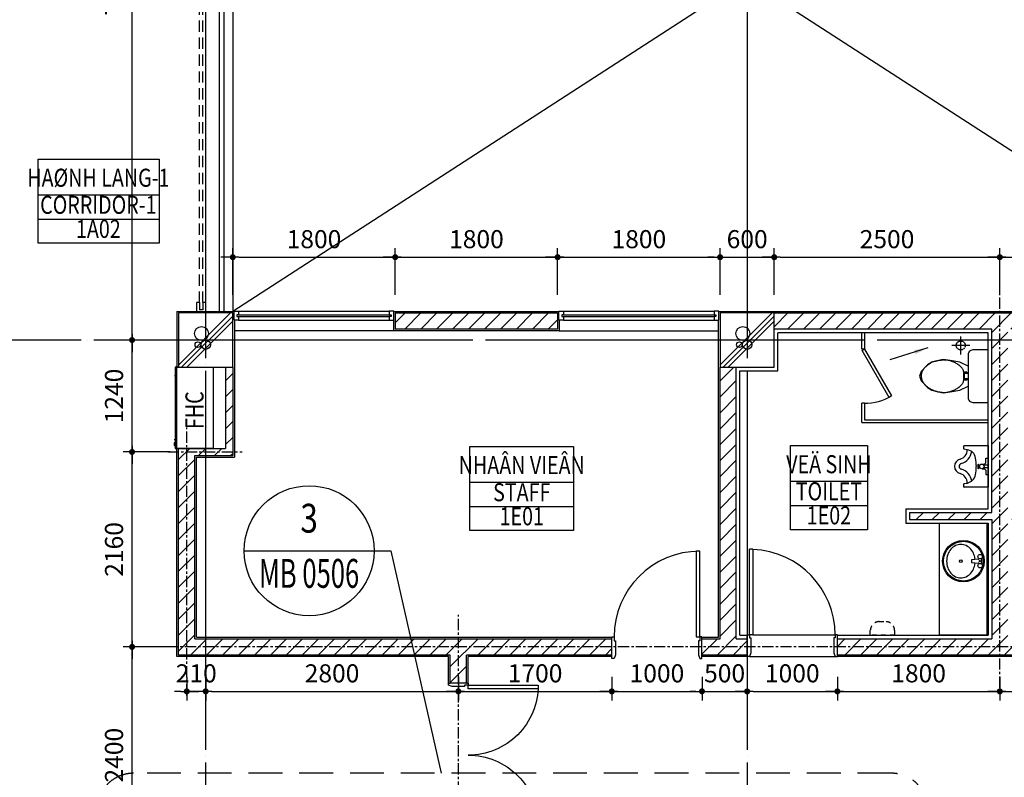
# Model space of a CAD drawing. Units: millimetres. Extents: x 4278 to 85139, y 1645 to 532997.
# Drawn here: x 37200 to 48111, y 142600 to 150995 of the extents above; entities that cross this region are included whole.
import ezdxf
from ezdxf.enums import TextEntityAlignment as Align

# ---------------------------------------------------------------- set-up
doc = ezdxf.new("R2010")
doc.units = ezdxf.units.MM
doc.header["$LTSCALE"] = 100
doc.header["$MEASUREMENT"] = 0
for name, pattern in [('CEN', [62, 60, -1, 0, -1]), ('CENTER', [2, 1.25, -0.25, 0.25, -0.25]), ('HIDDEN', [0.375, 0.25, -0.125]), ('HIDDEN2', [1, 0.5, -0.5])]:
    doc.linetypes.add(name, pattern=pattern)
doc.layers.get('0').update_dxf_attribs({"linetype": 'CONTINUOUS'})
for name, color, linetype in [('01-CEN', 1, 'CEN'), ('01-CEN_In', 8, 'CENTER'), ('02-COL', 2, 'CONTINUOUS'), ('03-WAL', 3, 'CONTINUOUS'), ('07-FIN', 8, 'CONTINUOUS'), ('08-DOR', 4, 'CONTINUOUS'), ('09-WIN', 4, 'CONTINUOUS'), ('11-ele6', 9, 'CONTINUOUS'), ('13-FUR', 4, 'CONTINUOUS'), ('16-HID', 7, 'HIDDEN'), ('17-HAT', 8, 'CONTINUOUS'), ('20-SYM2', 8, 'HIDDEN2'), ('AA-DWXM', 4, 'CONTINUOUS'), ('Firehydrant', 5, 'CONTINUOUS'), ('LAVA4', 4, 'CONTINUOUS'), ('room', 7, 'CONTINUOUS'), ('RXDIM', 7, 'CONTINUOUS'), ('SOL', 250, 'CONTINUOUS'), ('sym', 7, 'CONTINUOUS'), ('TARGET1', 3, 'CONTINUOUS'), ('TEXT', 7, 'CONTINUOUS'), ('TEXTROOM', 5, 'CONTINUOUS')]:
    doc.layers.add(name, color=color, linetype=linetype)
doc.styles.add('DIMTRUC', font='romans.shx', dxfattribs={"width": 0.9})
doc.styles.add('GHS', font='HY울릉도L', dxfattribs={"width": 0.8})
doc.styles.add('SOLID', font='VHELVCN0.TTF')
doc.styles.add('Title', font='VHELVCN0.TTF', dxfattribs={"height": 800})
doc.dimstyles.new('하이픈_dim2-100-', dxfattribs={"dimscale": 100, "dimtxt": 2, "dimasz": 0.666667, "dimexe": 1, "dimexo": 2, "dimgap": 1, "dimtad": 1, "dimdec": 0, "dimdsep": 46, "dimtxsty": 'DIMTRUC', "dimblk": 'DOOT', "dimcen": 3, "dimdle": 3, "dimclrd": 7, "dimclre": 7, "dimclrt": 6, "dimadec": 0, "dimazin": 0, "dimtfac": 1, "dimtdec": 0, "dimtix": 1, "dimtmove": 2, "dimatfit": 3, "dimfxl": 1, "dimtolj": 1, "dimtzin": 0, "dimarcsym": 0})

# ---------------------------------------------------------------- blocks, each defined once
blk = doc.blocks.new('d1600a2')
at = {"layer": '08-DOR', "color": 4, "linetype": 'Continuous'}
for points in [[(-1535, 220), (-1535, 995), (-1575, 995), (-1575, 220)], [(-25, 220), (-25, 995), (-65, 995), (-65, 220)]]:
    blk.add_lwpolyline(points, close=True, dxfattribs=at)
for points in [[(-1600, 200), (-1600, 220), (-1575, 220), (-1575, 177), (-1560, 177), (-1560, 43), (-1575, 0), (-1600, 0), (-1600, 20)], [(0, 200), (0, 220), (-25, 220), (-25, 177), (-40, 177), (-40, 43), (-25, 0), (0, 0), (0, 20)]]:
    blk.add_lwpolyline(points, dxfattribs=at)
at = {"layer": '08-DOR', "color": 9, "linetype": 'Continuous'}
for centre, start, end in [((-1575, 220), 0, 90.0004), ((-25, 220), 89.9996, 180)]:
    blk.add_arc(centre, 775, start, end, dxfattribs=at)
blk = doc.blocks.new('d1000a')
at = {"layer": '08-DOR', "color": 4, "linetype": 'Continuous'}
for p, q in [((-1000, 220), (-975, 220)), ((-1000, -20), (-1000, 220)), ((-975, 220), (-975, 177)), ((0, 220), (-25, 220)), ((-25, 220), (-25, 177)), ((0, -20), (0, 220)), ((-975, 177), (-960, 177)), ((-960, 177), (-960, 23)), ((-25, 177), (-40, 177)), ((-40, 177), (-40, 23)), ((-960, 23), (-975, -20)), ((-40, 23), (-25, -20)), ((-975, -20), (-1000, -20)), ((-25, -20), (0, -20))]:
    blk.add_line(p, q, dxfattribs=at)
blk.add_lwpolyline([(-25, 220), (-25, 1170), (-65, 1170), (-65, 220)], close=True, dxfattribs=at)
at = {"layer": '08-DOR', "color": 9, "linetype": 'Continuous'}
blk.add_arc((-25, 220), 950, 90, 180, dxfattribs=at)
blk = doc.blocks.new('xpl-1$0$CC-302P')
for p, q in [((220, 110), (220, -110)), ((220, 30), (263, 30)), ((235, 43), (235, 33)), ((235, 43), (270, 43)), ((235, 33), (270, 33)), ((240, 46), (240, 27)), ((263, 30), (263, -30)), ((220, -30), (263, -30)), ((235, -33), (235, -43)), ((235, -33), (270, -33)), ((235, -43), (270, -43)), ((240, -27), (240, -46))]:
    blk.add_line(p, q)
blk.add_lwpolyline([(0, -290), (0, 290), (170, 290, -0.414214), (220, 240), (220, 110), (314, 155), (420, 175), (496, 185), (569, 170), (622, 155), (670, 125), (741, 51), (758, 0), (742, -52), (670, -125), (622, -155), (569, -170), (496, -185), (420, -175), (314, -155), (220, -110), (220, -240, -0.414214), (170, -290)], format="xyb", close=True)
blk.add_lwpolyline([(282, 83), (287, 89), (293, 96), (300, 103), (308, 110), (316, 117), (325, 123), (334, 130), (343, 136), (353, 141), (362, 147), (372, 152), (381, 156), (391, 160), (401, 164), (410, 167), (420, 170), (429, 172), (439, 174), (448, 176), (456, 177), (464, 178), (471, 179), (478, 179), (483, 179), (487, 180), (490, 180), (492, 180), (495, 179), (497, 179), (499, 179), (502, 178), (506, 177), (512, 177), (518, 176), (525, 175), (532, 174), (540, 173), (549, 172), (557, 170), (565, 169), (573, 167), (580, 166), (587, 164), (594, 163), (599, 161), (605, 160), (609, 158), (613, 157), (616, 157), (618, 156), (620, 155), (622, 154), (623, 154), (625, 153), (627, 151), (630, 150), (633, 148), (637, 145), (642, 142), (647, 139), (652, 135), (658, 131), (665, 126), (671, 121), (678, 116), (684, 110), (691, 104), (697, 98), (704, 91), (710, 84), (715, 77), (720, 69), (725, 61), (729, 53), (733, 44), (736, 36), (738, 27), (740, 18), (741, 8), (741, -1), (740, -11), (739, -20), (737, -30), (734, -39), (730, -49), (726, -57), (722, -66), (717, -74), (712, -81), (706, -88), (701, -94), (695, -100), (689, -106), (683, -111), (676, -116), (670, -121), (664, -125), (658, -129), (651, -133), (645, -137), (639, -141), (633, -144), (626, -147), (620, -150), (613, -153), (607, -156), (600, -159), (593, -161), (586, -163), (578, -165), (571, -168), (563, -170), (555, -172), (547, -174), (539, -175), (530, -177), (522, -178), (513, -179), (504, -180), (495, -181), (486, -181), (477, -180), (467, -180), (458, -179), (449, -177), (439, -175), (429, -173), (420, -170), (410, -167), (401, -164), (391, -160), (381, -156), (372, -152), (362, -147), (353, -141), (343, -136), (334, -130), (325, -123), (316, -117), (308, -110), (300, -103), (293, -96), (287, -89), (282, -83), (278, -76), (275, -70), (273, -64), (272, -58), (271, -52), (270, -45), (270, -39), (270, -31), (270, -24), (270, -16), (270, -8), (270, 0), (270, 8), (270, 17), (270, 24), (270, 32), (270, 39), (270, 46), (271, 52), (272, 58), (273, 64), (275, 70), (278, 76)], close=True)
blk = doc.blocks.new('2URIN01')
at = {"color": 0}
for p, q in [((-230, -265), (-230, 0)), ((-230, 0), (230, 0)), ((-90, -25), (-90, 0)), ((-15, 0), (-15, -50)), ((15, 0), (15, -50)), ((90, -25), (90, 0)), ((230, 0), (230, -265)), ((-40, -25), (-90, -25)), ((-25, -40), (-40, -25)), ((-25, -65), (-25, -40)), ((-25, -110), (-25, -105)), ((-25, -105), (25, -105)), ((-10, -95), (-10, -105)), ((10, -95), (10, -105)), ((25, -40), (40, -25)), ((25, -65), (25, -40)), ((25, -105), (25, -110)), ((40, -25), (90, -25)), ((25, -110), (-25, -110)), ((-195, -270), (-225, -270)), ((-185, -230), (-190, -265)), ((190, -265), (185, -230)), ((225, -270), (195, -270))]:
    blk.add_line(p, q, dxfattribs=at)
blk.add_circle((0, -70), 25, dxfattribs=at)
for centre, radius, start, end in [((-78, -245), 108, 98.077, 171.8699), ((-185, -339), 159, 15.3921, 82.7797), ((40, -1080), 951, 92.4153, 98.077), ((15, -482), 352, 77.0924, 92.4153), ((185, -339), 159, 98.3981, 164.6079), ((66, -257), 122, 12.9607, 77.0924), ((-225, -265), 5, 180, 270), ((-195, -265), 5, 270, 0), ((-185, -339), 109, 15.3921, 90), ((0, -288), 83, 195.3921, 344.6079), ((0, -288), 33, 195.3921, 344.6079), ((185, -339), 109, 90, 164.6079), ((196, -264), 5.89, 188.1301, 261.8699), ((225, -265), 5, 270, 0)]:
    blk.add_arc(centre, radius, start, end, dxfattribs=at)
blk = doc.blocks.new('Fire Hydrant')
at = {"layer": 'Firehydrant', "color": 4}
for p, q in [((15072683, -2822492), (15072688, -2822492)), ((15072683, -2823352), (15072688, -2823352))]:
    blk.add_line(p, q, dxfattribs=at)
for points in [[(15072683, -2822492), (15072683, -2822472), (15072668, -2822472), (15072668, -2822562)], [(15072684, -2823352), (15072684, -2822492)], [(15072687, -2823352), (15072687, -2822492)], [(15072688, -2822492), (15072688, -2822472), (15073088, -2822472), (15073088, -2823372), (15072688, -2823372), (15072688, -2823352)], [(15072667, -2822572), (15072667, -2823272)], [(15072670, -2822572), (15072670, -2823272)], [(15072668, -2823282), (15072668, -2823372), (15072683, -2823372), (15072683, -2823352)], [(15072668, -2823312), (15072658, -2823312), (15072658, -2823342), (15072668, -2823342)]]:
    blk.add_lwpolyline(points, dxfattribs=at)
for points in [[(15072666, -2822572), (15072671, -2822572), (15072671, -2822562), (15072666, -2822562)], [(15072666, -2823272), (15072671, -2823272), (15072671, -2823282), (15072666, -2823282)]]:
    blk.add_lwpolyline(points, close=True, dxfattribs=at)
for radius in [5, 4]:
    blk.add_circle((15072686, -2822468), radius, dxfattribs=at)
blk = doc.blocks.new('D1000s')
at = {"layer": '08-DOR', "color": 4, "linetype": 'Continuous'}
for p, q in [((25, 240), (25, 1190)), ((65, 1190), (25, 1190)), ((65, 1190), (65, 240)), ((0, 0), (0, 240)), ((0, 240), (25, 240)), ((65, 240), (25, 240)), ((25, 240), (25, 207)), ((1000, 240), (975, 240)), ((975, 240), (975, 207)), ((1000, 0), (1000, 240)), ((25, 207), (40, 207)), ((40, 207), (40, 43)), ((975, 207), (960, 207)), ((960, 207), (960, 43)), ((25, 0), (0, 0)), ((40, 43), (25, 0)), ((960, 43), (975, 0)), ((975, 0), (1000, 0))]:
    blk.add_line(p, q, dxfattribs=at)
at = {"layer": '08-DOR', "color": 5}
for p, q in [((65, 240), (975, 240)), ((25, 0), (975, 0))]:
    blk.add_line(p, q, dxfattribs=at)
at = {"layer": '08-DOR', "color": 9, "ltscale": 10}
blk.add_arc((25, 240), 950, 0, 87.5868, dxfattribs=at)
blk = doc.blocks.new('DOOT')
at = {"color": 0, "linetype": 'ByBlock'}
blk.add_line((-1, 0), (2, 0), dxfattribs=at)
at = {"color": 0, "linetype": 'ByBlock', "const_width": 0.5}
blk.add_lwpolyline([(-0.25, 0, 1), (0.25, 0, 1)], format="xyb", close=True, dxfattribs=at)
blk = doc.blocks.new('*D2351')
at = {"layer": 'RXDIM', "color": 7, "lineweight": -2}
for p, q in [((42061, 143713), (42061, 143452)), ((43761, 143713), (43761, 143452)), ((42127, 143552), (43694, 143552))]:
    blk.add_line(p, q, dxfattribs=at)
at = {"layer": 'RXDIM', "color": 7, "lineweight": -2, "xscale": 66.666666666666, "yscale": 66.666666666666, "zscale": 66.666666666666, "rotation": 180}
blk.add_blockref('DOOT', (42061, 143552), dxfattribs=at)
at = {"layer": 'RXDIM', "color": 7, "lineweight": -2, "xscale": 66.666666666666, "yscale": 66.666666666666, "zscale": 66.666666666666}
blk.add_blockref('DOOT', (43761, 143552), dxfattribs=at)
at = {"layer": 'RXDIM', "color": 6, "insert": (42911, 143752), "char_height": 200, "attachment_point": 5, "style": 'DIMTRUC'}
blk.add_mtext('\\A1;1700', dxfattribs=at)
blk = doc.blocks.new('*D2352')
at = {"layer": 'RXDIM', "color": 7, "lineweight": -2}
for p, q in [((43761, 143713), (43761, 143452)), ((44761, 143713), (44761, 143452)), ((43827, 143552), (44694, 143552))]:
    blk.add_line(p, q, dxfattribs=at)
at = {"layer": 'RXDIM', "color": 7, "lineweight": -2, "xscale": 66.666666666666, "yscale": 66.666666666666, "zscale": 66.666666666666, "rotation": 180}
blk.add_blockref('DOOT', (43761, 143552), dxfattribs=at)
at = {"layer": 'RXDIM', "color": 7, "lineweight": -2, "xscale": 66.666666666666, "yscale": 66.666666666666, "zscale": 66.666666666666}
blk.add_blockref('DOOT', (44761, 143552), dxfattribs=at)
at = {"layer": 'RXDIM', "color": 6, "insert": (44261, 143752), "char_height": 200, "attachment_point": 5, "style": 'DIMTRUC'}
blk.add_mtext('\\A1;1000', dxfattribs=at)
blk = doc.blocks.new('*D2353')
at = {"layer": 'RXDIM', "color": 7, "lineweight": -2}
for p, q in [((44761, 143713), (44761, 143452)), ((45261, 143713), (45261, 143452)), ((44694, 143552), (44627, 143552)), ((44761, 143552), (45261, 143552)), ((45327, 143552), (45394, 143552))]:
    blk.add_line(p, q, dxfattribs=at)
at = {"layer": 'RXDIM', "color": 7, "lineweight": -2, "xscale": 66.666666666666, "yscale": 66.666666666666, "zscale": 66.666666666666}
blk.add_blockref('DOOT', (44761, 143552), dxfattribs=at)
at = {"layer": 'RXDIM', "color": 7, "lineweight": -2, "xscale": 66.666666666666, "yscale": 66.666666666666, "zscale": 66.666666666666, "rotation": 180}
blk.add_blockref('DOOT', (45261, 143552), dxfattribs=at)
at = {"layer": 'RXDIM', "color": 6, "insert": (45011, 143752), "char_height": 200, "attachment_point": 5, "style": 'DIMTRUC'}
blk.add_mtext('\\A1;500', dxfattribs=at)
blk = doc.blocks.new('*D2354')
at = {"layer": 'RXDIM', "color": 7, "lineweight": -2}
for p, q in [((45261, 143713), (45261, 143452)), ((46261, 143713), (46261, 143452)), ((45327, 143552), (46194, 143552))]:
    blk.add_line(p, q, dxfattribs=at)
at = {"layer": 'RXDIM', "color": 7, "lineweight": -2, "xscale": 66.666666666666, "yscale": 66.666666666666, "zscale": 66.666666666666, "rotation": 180}
blk.add_blockref('DOOT', (45261, 143552), dxfattribs=at)
at = {"layer": 'RXDIM', "color": 7, "lineweight": -2, "xscale": 66.666666666666, "yscale": 66.666666666666, "zscale": 66.666666666666}
blk.add_blockref('DOOT', (46261, 143552), dxfattribs=at)
at = {"layer": 'RXDIM', "color": 6, "insert": (45761, 143752), "char_height": 200, "attachment_point": 5, "style": 'DIMTRUC'}
blk.add_mtext('\\A1;1000', dxfattribs=at)
blk = doc.blocks.new('*D2355')
at = {"layer": 'RXDIM', "color": 7, "lineweight": -2}
for p, q in [((46261, 143713), (46261, 143452)), ((48061, 143713), (48061, 143452)), ((46327, 143552), (47994, 143552))]:
    blk.add_line(p, q, dxfattribs=at)
at = {"layer": 'RXDIM', "color": 7, "lineweight": -2, "xscale": 66.666666666666, "yscale": 66.666666666666, "zscale": 66.666666666666, "rotation": 180}
blk.add_blockref('DOOT', (46261, 143552), dxfattribs=at)
at = {"layer": 'RXDIM', "color": 7, "lineweight": -2, "xscale": 66.666666666666, "yscale": 66.666666666666, "zscale": 66.666666666666}
blk.add_blockref('DOOT', (48061, 143552), dxfattribs=at)
at = {"layer": 'RXDIM', "color": 6, "insert": (47161, 143752), "char_height": 200, "attachment_point": 5, "style": 'DIMTRUC'}
blk.add_mtext('\\A1;1800', dxfattribs=at)
blk = doc.blocks.new('*D2356')
at = {"layer": 'RXDIM', "color": 7, "lineweight": -2}
for p, q in [((48061, 143713), (48061, 143452)), ((49861, 143713), (49861, 143452)), ((48127, 143552), (49794, 143552))]:
    blk.add_line(p, q, dxfattribs=at)
at = {"layer": 'RXDIM', "color": 7, "lineweight": -2, "xscale": 66.666666666666, "yscale": 66.666666666666, "zscale": 66.666666666666, "rotation": 180}
blk.add_blockref('DOOT', (48061, 143552), dxfattribs=at)
at = {"layer": 'RXDIM', "color": 7, "lineweight": -2, "xscale": 66.666666666666, "yscale": 66.666666666666, "zscale": 66.666666666666}
blk.add_blockref('DOOT', (49861, 143552), dxfattribs=at)
at = {"layer": 'RXDIM', "color": 6, "insert": (48961, 143752), "char_height": 200, "attachment_point": 5, "style": 'DIMTRUC'}
blk.add_mtext('\\A1;1800', dxfattribs=at)
blk = doc.blocks.new('*D2557')
at = {"layer": 'RXDIM', "color": 7, "lineweight": -2}
for p, q in [((39261, 143713), (39261, 143452)), ((42061, 143713), (42061, 143452)), ((39327, 143552), (41994, 143552))]:
    blk.add_line(p, q, dxfattribs=at)
at = {"layer": 'RXDIM', "color": 7, "lineweight": -2, "xscale": 66.666666666666, "yscale": 66.666666666666, "zscale": 66.666666666666, "rotation": 180}
blk.add_blockref('DOOT', (39261, 143552), dxfattribs=at)
at = {"layer": 'RXDIM', "color": 7, "lineweight": -2, "xscale": 66.666666666666, "yscale": 66.666666666666, "zscale": 66.666666666666}
blk.add_blockref('DOOT', (42061, 143552), dxfattribs=at)
at = {"layer": 'RXDIM', "color": 6, "insert": (40661, 143752), "char_height": 200, "attachment_point": 5, "style": 'DIMTRUC'}
blk.add_mtext('\\A1;2800', dxfattribs=at)
blk = doc.blocks.new('*D2558')
at = {"layer": 'RXDIM', "color": 7, "lineweight": -2}
for p, q in [((38868, 146205), (38345, 146205)), ((38445, 144111), (38445, 146138)), ((38778, 144045), (38345, 144045))]:
    blk.add_line(p, q, dxfattribs=at)
at = {"layer": 'RXDIM', "color": 7, "lineweight": -2, "xscale": 66.666666666666, "yscale": 66.666666666666, "zscale": 66.666666666666}
for p, rotation in [((38445, 146205), 90), ((38445, 144045), 270)]:
    blk.add_blockref('DOOT', p, dxfattribs=dict(at, rotation=rotation))
at = {"layer": 'RXDIM', "color": 6, "insert": (38245, 145125), "char_height": 200, "attachment_point": 5, "rotation": 90, "style": 'DIMTRUC'}
blk.add_mtext('\\A1;2160', dxfattribs=at)
blk = doc.blocks.new('*D2559')
at = {"layer": 'RXDIM', "color": 7, "lineweight": -2}
for p, q in [((38872, 147445), (38345, 147445)), ((38445, 146271), (38445, 147378)), ((38868, 146205), (38345, 146205))]:
    blk.add_line(p, q, dxfattribs=at)
at = {"layer": 'RXDIM', "color": 7, "lineweight": -2, "xscale": 66.666666666666, "yscale": 66.666666666666, "zscale": 66.666666666666}
for p, rotation in [((38445, 147445), 90), ((38445, 146205), 270)]:
    blk.add_blockref('DOOT', p, dxfattribs=dict(at, rotation=rotation))
at = {"layer": 'RXDIM', "color": 6, "insert": (38245, 146825), "char_height": 200, "attachment_point": 5, "rotation": 90, "style": 'DIMTRUC'}
blk.add_mtext('\\A1;1240', dxfattribs=at)
blk = doc.blocks.new('*D2560')
at = {"layer": 'RXDIM', "color": 7, "lineweight": -2}
for p, q in [((38743, 155245), (38345, 155245)), ((38445, 147511), (38445, 155178)), ((38872, 147445), (38345, 147445))]:
    blk.add_line(p, q, dxfattribs=at)
at = {"layer": 'RXDIM', "color": 7, "lineweight": -2, "xscale": 66.666666666666, "yscale": 66.666666666666, "zscale": 66.666666666666}
for p, rotation in [((38445, 155245), 90), ((38445, 147445), 270)]:
    blk.add_blockref('DOOT', p, dxfattribs=dict(at, rotation=rotation))
at = {"layer": 'RXDIM', "color": 6, "insert": (38245, 151345), "char_height": 200, "attachment_point": 5, "rotation": 90, "style": 'DIMTRUC'}
blk.add_mtext('\\A1;7800', dxfattribs=at)
blk = doc.blocks.new('*D2561')
at = {"layer": 'RXDIM', "color": 7, "lineweight": -2}
for p, q in [((39561, 147945), (39561, 148463)), ((41361, 147945), (41361, 148463)), ((39627, 148363), (41294, 148363))]:
    blk.add_line(p, q, dxfattribs=at)
at = {"layer": 'RXDIM', "color": 7, "lineweight": -2, "xscale": 66.666666666666, "yscale": 66.666666666666, "zscale": 66.666666666666, "rotation": 180}
blk.add_blockref('DOOT', (39561, 148363), dxfattribs=at)
at = {"layer": 'RXDIM', "color": 7, "lineweight": -2, "xscale": 66.666666666666, "yscale": 66.666666666666, "zscale": 66.666666666666}
blk.add_blockref('DOOT', (41361, 148363), dxfattribs=at)
at = {"layer": 'RXDIM', "color": 6, "insert": (40461, 148563), "char_height": 200, "attachment_point": 5, "style": 'DIMTRUC'}
blk.add_mtext('\\A1;1800', dxfattribs=at)
blk = doc.blocks.new('*D2562')
at = {"layer": 'RXDIM', "color": 7, "lineweight": -2}
for p, q in [((41361, 147945), (41361, 148463)), ((43161, 147945), (43161, 148463)), ((41427, 148363), (43094, 148363))]:
    blk.add_line(p, q, dxfattribs=at)
at = {"layer": 'RXDIM', "color": 7, "lineweight": -2, "xscale": 66.666666666666, "yscale": 66.666666666666, "zscale": 66.666666666666, "rotation": 180}
blk.add_blockref('DOOT', (41361, 148363), dxfattribs=at)
at = {"layer": 'RXDIM', "color": 7, "lineweight": -2, "xscale": 66.666666666666, "yscale": 66.666666666666, "zscale": 66.666666666666}
blk.add_blockref('DOOT', (43161, 148363), dxfattribs=at)
at = {"layer": 'RXDIM', "color": 6, "insert": (42261, 148563), "char_height": 200, "attachment_point": 5, "style": 'DIMTRUC'}
blk.add_mtext('\\A1;1800', dxfattribs=at)
blk = doc.blocks.new('*D2563')
at = {"layer": 'RXDIM', "color": 7, "lineweight": -2}
for p, q in [((43161, 147945), (43161, 148463)), ((44961, 147945), (44961, 148463)), ((43227, 148363), (44894, 148363))]:
    blk.add_line(p, q, dxfattribs=at)
at = {"layer": 'RXDIM', "color": 7, "lineweight": -2, "xscale": 66.666666666666, "yscale": 66.666666666666, "zscale": 66.666666666666, "rotation": 180}
blk.add_blockref('DOOT', (43161, 148363), dxfattribs=at)
at = {"layer": 'RXDIM', "color": 7, "lineweight": -2, "xscale": 66.666666666666, "yscale": 66.666666666666, "zscale": 66.666666666666}
blk.add_blockref('DOOT', (44961, 148363), dxfattribs=at)
at = {"layer": 'RXDIM', "color": 6, "insert": (44061, 148563), "char_height": 200, "attachment_point": 5, "style": 'DIMTRUC'}
blk.add_mtext('\\A1;1800', dxfattribs=at)
blk = doc.blocks.new('*D2564')
at = {"layer": 'RXDIM', "color": 7, "lineweight": -2}
for p, q in [((44961, 147945), (44961, 148463)), ((45561, 147945), (45561, 148463)), ((44894, 148363), (44827, 148363)), ((44961, 148363), (45561, 148363)), ((45627, 148363), (45694, 148363))]:
    blk.add_line(p, q, dxfattribs=at)
at = {"layer": 'RXDIM', "color": 7, "lineweight": -2, "xscale": 66.666666666666, "yscale": 66.666666666666, "zscale": 66.666666666666}
blk.add_blockref('DOOT', (44961, 148363), dxfattribs=at)
at = {"layer": 'RXDIM', "color": 7, "lineweight": -2, "xscale": 66.666666666666, "yscale": 66.666666666666, "zscale": 66.666666666666, "rotation": 180}
blk.add_blockref('DOOT', (45561, 148363), dxfattribs=at)
at = {"layer": 'RXDIM', "color": 6, "insert": (45261, 148563), "char_height": 200, "attachment_point": 5, "style": 'DIMTRUC'}
blk.add_mtext('\\A1;600', dxfattribs=at)
blk = doc.blocks.new('*D2565')
at = {"layer": 'RXDIM', "color": 7, "lineweight": -2}
for p, q in [((45561, 147945), (45561, 148463)), ((48061, 147945), (48061, 148463)), ((45627, 148363), (47994, 148363))]:
    blk.add_line(p, q, dxfattribs=at)
at = {"layer": 'RXDIM', "color": 7, "lineweight": -2, "xscale": 66.666666666666, "yscale": 66.666666666666, "zscale": 66.666666666666, "rotation": 180}
blk.add_blockref('DOOT', (45561, 148363), dxfattribs=at)
at = {"layer": 'RXDIM', "color": 7, "lineweight": -2, "xscale": 66.666666666666, "yscale": 66.666666666666, "zscale": 66.666666666666}
blk.add_blockref('DOOT', (48061, 148363), dxfattribs=at)
at = {"layer": 'RXDIM', "color": 6, "insert": (46811, 148563), "char_height": 200, "attachment_point": 5, "style": 'DIMTRUC'}
blk.add_mtext('\\A1;2500', dxfattribs=at)
blk = doc.blocks.new('*D2566')
at = {"layer": 'RXDIM', "color": 7, "lineweight": -2}
for p, q in [((48061, 147945), (48061, 148463)), ((50961, 147945), (50961, 148463)), ((48127, 148363), (50894, 148363))]:
    blk.add_line(p, q, dxfattribs=at)
at = {"layer": 'RXDIM', "color": 7, "lineweight": -2, "xscale": 66.666666666666, "yscale": 66.666666666666, "zscale": 66.666666666666, "rotation": 180}
blk.add_blockref('DOOT', (48061, 148363), dxfattribs=at)
at = {"layer": 'RXDIM', "color": 7, "lineweight": -2, "xscale": 66.666666666666, "yscale": 66.666666666666, "zscale": 66.666666666666}
blk.add_blockref('DOOT', (50961, 148363), dxfattribs=at)
at = {"layer": 'RXDIM', "color": 6, "insert": (49511, 148563), "char_height": 200, "attachment_point": 5, "style": 'DIMTRUC'}
blk.add_mtext('\\A1;2900', dxfattribs=at)
blk = doc.blocks.new('*D2568')
at = {"layer": 'RXDIM', "color": 7, "lineweight": -2}
for p, q in [((38868, 144045), (38345, 144045)), ((38445, 141711), (38445, 143978)), ((38778, 141645), (38345, 141645))]:
    blk.add_line(p, q, dxfattribs=at)
at = {"layer": 'RXDIM', "color": 7, "lineweight": -2, "xscale": 66.666666666666, "yscale": 66.666666666666, "zscale": 66.666666666666}
for p, rotation in [((38445, 144045), 90), ((38445, 141645), 270)]:
    blk.add_blockref('DOOT', p, dxfattribs=dict(at, rotation=rotation))
at = {"layer": 'RXDIM', "color": 6, "insert": (38245, 142845), "char_height": 200, "attachment_point": 5, "rotation": 90, "style": 'DIMTRUC'}
blk.add_mtext('\\A1;2400', dxfattribs=at)
blk = doc.blocks.new('A$C7A5450BF')
at = {"layer": '17-HAT'}
for points in [[(23699, 14722), (24277, 15300)], [(29699, 14722), (30277, 15300)], [(23734, 14700), (24300, 15266)], [(23790, 14700), (24300, 15210)], [(29734, 14700), (30300, 15266)], [(29790, 14700), (30300, 15210)]]:
    blk.add_lwpolyline(points, dxfattribs=at)
for centre, radius in [((23953, 15073), 77.2), ((29953, 15073), 77.2), ((23914, 14949), 31.6), ((24001, 14949), 51.7), ((29914, 14949), 31.6), ((30001, 14949), 51.7)]:
    blk.add_circle(centre, radius, dxfattribs=at)
blk = doc.blocks.new('*D2591')
at = {"layer": 'RXDIM', "color": 7, "lineweight": -2}
for p, q in [((39051, 143713), (39051, 143452)), ((39261, 143713), (39261, 143452)), ((38984, 143552), (38917, 143552)), ((39261, 143552), (39051, 143552)), ((39327, 143552), (39394, 143552))]:
    blk.add_line(p, q, dxfattribs=at)
at = {"layer": 'RXDIM', "color": 7, "lineweight": -2, "xscale": 66.666666666666, "yscale": 66.666666666666, "zscale": 66.666666666666}
blk.add_blockref('DOOT', (39051, 143552), dxfattribs=at)
at = {"layer": 'RXDIM', "color": 7, "lineweight": -2, "xscale": 66.666666666666, "yscale": 66.666666666666, "zscale": 66.666666666666, "rotation": 180}
blk.add_blockref('DOOT', (39261, 143552), dxfattribs=at)
at = {"layer": 'RXDIM', "color": 6, "insert": (39156, 143752), "char_height": 200, "attachment_point": 5, "style": 'DIMTRUC'}
blk.add_mtext('\\A1;210', dxfattribs=at)
blk = doc.blocks.new('FD')
at = {"layer": '01-CEN', "ltscale": 500}
for p, q in [((15325079, -2835365), (15325079, -2835165)), ((15324979, -2835265), (15325179, -2835265))]:
    blk.add_line(p, q, dxfattribs=at)
at = {"layer": '16-HID', "ltscale": 0.1}
blk.add_circle((15325079, -2835265), 50, dxfattribs=at)

msp = doc.modelspace()

# ---------------------------------------------------------------- hatches: boundary and pattern name
at = {"layer": '17-HAT'}
h = msp.add_hatch(dxfattribs=at)
h.set_pattern_fill('ANSI31', color=256, scale=1000, style=0)
h.set_pattern_definition([(45, (38960.54, 143644.75), (-88.3883, 88.3883), [])])
h.paths.add_polyline_path([(42150.53747, 142044.75458), (41970.53747, 142044.75458), (41970.53747, 141744.75458), (42150.53747, 141744.75458)])
h.paths.add_polyline_path([(49860.53747, 144134.75458), (48150.53747, 144134.75458), (48150.53747, 145454.75458), (49550.53747, 145454.75458), (49550.53747, 145534.75458), (48150.53747, 145534.75458), (48150.53747, 147564.75458), (50960.53747, 147564.75458), (50960.53747, 147744.75458), (45560.53747, 147744.75458), (45560.53747, 147564.75458), (47970.53747, 147564.75458), (47970.53747, 145534.75458), (47060.53747, 145534.75458), (47060.53747, 145454.75458), (47970.53747, 145454.75458), (47970.53747, 144134.75458), (46260.53747, 144134.75458), (46260.53747, 143954.75458), (49860.53747, 143954.75458)])
h.paths.add_polyline_path([(45140.53747, 147144.75458), (44960.53747, 147144.75458), (44960.53747, 144134.75458), (44760.53747, 144134.75458), (44760.53747, 143954.75458), (45260.53747, 143954.75458), (45260.53747, 144134.75458), (45140.53747, 144134.75458)])
h.paths.add_polyline_path([(43160.53747, 147744.75458), (41360.53747, 147744.75458), (41360.53747, 147564.75458), (43160.53747, 147564.75458)])
h.paths.add_polyline_path([(39140.53747, 146164.75458), (39560.53747, 146164.75458), (39560.53747, 147144.75458), (39480.53747, 147144.75458), (39480.53747, 146244.75458), (38960.53747, 146244.75458), (38960.53747, 143954.75458), (41574.58451, 143954.75458), (41533.73644, 144134.75458), (39140.53747, 144134.75458)])
h.paths.add_polyline_path([(43760.53747, 144134.75458), (41533.73644, 144134.75458), (41574.58451, 143954.75458), (41970.53747, 143954.75458), (41970.53747, 143644.75458), (42150.53747, 143644.75458), (42150.53747, 143954.75458), (43760.53747, 143954.75458)])

# ---------------------------------------------------------------- linework, layer by layer
for p, q in [((39410.53747, 155126.75458), (39410.53747, 147762.75458)), ((39460.53747, 155126.75458), (39460.53747, 147762.75458)), ((39560.53747, 155126.75458), (39560.53747, 147762.75458))]:
    msp.add_line(p, q)
at = {"layer": '01-CEN', "ltscale": 0.7}
for p, q in [((39260.53826, 173144.75458), (39260.53826, 124944.75458)), ((45260.53747, 173144.75458), (45260.53747, 124944.75458)), ((68260.53826, 147444.75458), (10060.53826, 147444.75458))]:
    msp.add_line(p, q, dxfattribs=at)
at = {"layer": '01-CEN_In'}
for p, q in [((48060.53747, 143592.55898), (48060.53747, 148104.90857)), ((39050.53747, 143506.21973), (39050.53747, 146476.84591)), ((38839.74692, 146204.75458), (39666.83065, 146204.75458)), ((42060.53747, 141229.85495), (42060.53747, 144400.2816)), ((55153.9293, 144044.75458), (38530.8882, 144044.75458))]:
    msp.add_line(p, q, dxfattribs=at)
at = {"layer": '02-COL'}
for points in [[(38960.53747, 147144.75458), (39560.53747, 147144.75458), (39560.53747, 147744.75458), (38960.53747, 147744.75458)], [(44960.53747, 147144.75458), (45560.53747, 147144.75458), (45560.53747, 147744.75458), (44960.53747, 147744.75458)]]:
    msp.add_lwpolyline(points, close=True, dxfattribs=at)
at = {"layer": '03-WAL'}
for p, q in [((41360.53747, 147744.75458), (43160.53747, 147744.75458)), ((41360.53747, 147744.75458), (41360.53747, 147564.75458)), ((43160.53747, 147744.75458), (43160.53747, 147564.75458)), ((45560.53747, 147744.75458), (50960.53747, 147744.75458)), ((43160.53747, 147564.75458), (41360.53747, 147564.75458)), ((47970.53747, 147564.75458), (45560.53747, 147564.75458)), ((47970.53747, 145534.75458), (47970.53747, 147564.75458)), ((44960.53747, 144134.75458), (44960.53747, 147144.75458)), ((45140.53747, 144134.75458), (45140.53747, 147144.75458)), ((38960.53747, 143954.75458), (38960.53747, 146244.75458)), ((39140.53747, 144134.75458), (39140.53747, 146164.75458)), ((47060.53747, 145534.75458), (47970.53747, 145534.75458)), ((47060.53747, 145534.75458), (47060.53747, 145454.75458)), ((47060.53747, 145454.75458), (47970.53747, 145454.75458)), ((47970.53747, 145454.75458), (47970.53747, 144134.75458)), ((39140.53747, 144134.75458), (43760.53747, 144134.75458)), ((43760.53747, 143954.75458), (43760.53747, 144134.75458)), ((44760.53747, 144134.75458), (44960.53747, 144134.75458)), ((44760.53747, 143954.75458), (44760.53747, 144134.75458)), ((45140.53747, 144134.75458), (45260.53747, 144134.75458)), ((45260.53747, 143954.75458), (45260.53747, 144134.75458)), ((46260.53747, 144134.75458), (47970.53747, 144134.75458)), ((46260.53747, 143954.75458), (46260.53747, 144134.75458)), ((41970.53747, 143954.75458), (38960.53747, 143954.75458)), ((41970.53747, 143644.75458), (41970.53747, 143954.75458)), ((43760.53747, 143954.75458), (42150.53747, 143954.75458)), ((42150.53747, 143644.75458), (42150.53747, 143954.75458)), ((45260.53747, 143954.75458), (44760.53747, 143954.75458)), ((49860.53747, 143954.75458), (46260.53747, 143954.75458)), ((42150.53747, 143644.75458), (41970.53747, 143644.75458))]:
    msp.add_line(p, q, dxfattribs=at)
at = {"layer": '03-WAL', "ltscale": 0.5}
for p, q in [((39480.53747, 147144.75458), (39480.53747, 146244.75458)), ((39560.53747, 147144.75458), (39560.53747, 146164.75458)), ((38960.53747, 146244.75458), (39480.53747, 146244.75458)), ((39140.53747, 146164.75458), (39560.53747, 146164.75458))]:
    msp.add_line(p, q, dxfattribs=at)
at = {"layer": '07-FIN'}
for p, q in [((38942.53747, 147762.75458), (39575.53747, 147762.75458)), ((38942.53747, 147762.75458), (38942.53747, 147144.75458)), ((41345.53747, 147762.75458), (43175.53747, 147762.75458)), ((44945.53747, 147762.75458), (50942.53747, 147762.75458)), ((41342.53747, 147664.75458), (41342.53747, 147546.75458)), ((43178.53747, 147664.75458), (43178.53747, 147546.75458)), ((44942.53747, 144152.75458), (44942.53747, 147664.75458)), ((43178.53747, 147546.75458), (41342.53747, 147546.75458)), ((47930.53747, 147524.75458), (45600.53747, 147524.75458)), ((45600.53747, 147104.75458), (45600.53747, 147524.75458)), ((47930.53747, 145574.75458), (47930.53747, 147524.75458)), ((45180.53747, 147104.75458), (45600.53747, 147104.75458)), ((45180.53747, 144174.75458), (45180.53747, 147104.75458)), ((38942.53747, 143936.75458), (38942.53747, 146244.75458)), ((39158.53747, 144152.75458), (39158.53747, 146146.75458)), ((47020.53747, 145574.75458), (47930.53747, 145574.75458)), ((47020.53747, 145574.75458), (47020.53747, 145414.75458)), ((47020.53747, 145414.75458), (47930.53747, 145414.75458)), ((47930.53747, 145414.75458), (47930.53747, 144174.75458)), ((39158.53747, 144152.75458), (43760.53747, 144152.75458)), ((44760.53747, 144152.75458), (44942.53747, 144152.75458)), ((45180.53747, 144174.75458), (45260.53747, 144174.75458)), ((46260.53747, 144174.75458), (47930.53747, 144174.75458)), ((41952.53747, 143936.75458), (38942.53747, 143936.75458)), ((41952.53747, 143644.75458), (41952.53747, 143936.75458)), ((43760.53747, 143936.75458), (42168.53747, 143936.75458)), ((42168.53747, 143644.75458), (42168.53747, 143936.75458)), ((45260.53747, 143936.75458), (44760.53747, 143936.75458)), ((49860.53747, 143936.75458), (46260.53747, 143936.75458))]:
    msp.add_line(p, q, dxfattribs=at)
at = {"layer": '07-FIN', "ltscale": 0.5}
for p in [(39578.53747, 147664.75458), (39158.53747, 146146.75458)]:
    msp.add_line(p, (39578.53747, 146146.75458), dxfattribs=at)
at = {"layer": '09-WIN'}
for p, q in [((39625.53747, 147764.75458), (41295.53747, 147764.75458)), ((43225.53747, 147764.75458), (44895.53747, 147764.75458)), ((39625.53747, 147724.75458), (41295.53747, 147724.75458)), ((39625.53747, 147704.75458), (41295.53747, 147704.75458)), ((39625.53747, 147664.75458), (41295.53747, 147664.75458)), ((43225.53747, 147724.75458), (44895.53747, 147724.75458)), ((43225.53747, 147704.75458), (44895.53747, 147704.75458)), ((43225.53747, 147664.75458), (44895.53747, 147664.75458))]:
    msp.add_line(p, q, dxfattribs=at)
for points in [[(39605.53747, 147724.75458), (39605.53747, 147704.75458), (39625.53747, 147704.75458), (39625.53747, 147664.75458), (39575.53747, 147664.75458), (39575.53747, 147764.75458), (39625.53747, 147764.75458), (39625.53747, 147724.75458)], [(41315.53747, 147724.75458), (41315.53747, 147704.75458), (41295.53747, 147704.75458), (41295.53747, 147664.75458), (41345.53747, 147664.75458), (41345.53747, 147764.75458), (41295.53747, 147764.75458), (41295.53747, 147724.75458)], [(43205.53747, 147724.75458), (43205.53747, 147704.75458), (43225.53747, 147704.75458), (43225.53747, 147664.75458), (43175.53747, 147664.75458), (43175.53747, 147764.75458), (43225.53747, 147764.75458), (43225.53747, 147724.75458)], [(44915.53747, 147724.75458), (44915.53747, 147704.75458), (44895.53747, 147704.75458), (44895.53747, 147664.75458), (44945.53747, 147664.75458), (44945.53747, 147764.75458), (44895.53747, 147764.75458), (44895.53747, 147724.75458)]]:
    msp.add_lwpolyline(points, close=True, dxfattribs=at)
at = {"layer": '11-ele6'}
for p, q in [((41342.53747, 147546.75458), (39578.53747, 147546.75458)), ((43178.53747, 147546.75458), (44942.53747, 147546.75458))]:
    msp.add_line(p, q, dxfattribs=at)
at = {"layer": '13-FUR'}
for p, q in [((46530.53747, 147344.75458), (46530.53747, 147524.75458)), ((46560.53747, 147524.75458), (46560.53747, 147344.75458)), ((46560.53747, 147344.75458), (46530.53747, 147344.75458)), ((46530.53747, 146529.75458), (46530.53747, 146744.75458)), ((46560.53747, 146744.75458), (46530.53747, 146744.75458)), ((46560.53747, 146744.75458), (46560.53747, 146559.75458)), ((46560.53747, 146559.75458), (47930.53747, 146559.75458)), ((46530.53747, 146529.75458), (47930.53747, 146529.75458))]:
    msp.add_line(p, q, dxfattribs=at)
msp.add_lwpolyline([(46560.53747, 147344.75458), (46860.5375, 146825.13935), (46834.55674, 146810.13936), (46534.55671, 147329.75458)], close=True, dxfattribs=at)
msp.add_arc((46560.53747, 147344.75458), 600, 269.99958069, 300.000003327, dxfattribs=at)
at = {"layer": '16-HID', "color": 4, "ltscale": 5}
for p, q in [((39190.53747, 147859.75458), (39190.53747, 155029.75458)), ((39230.53747, 147859.75458), (39230.53747, 155029.75458))]:
    msp.add_line(p, q, dxfattribs=at)
at = {"layer": '17-HAT'}
for p, q in [((39560.53747, 155126.75458), (50942.53747, 147762.75458)), ((50942.53747, 155124.75458), (39560.53747, 147762.75458))]:
    msp.add_line(p, q, dxfattribs=at)
at = {"layer": '20-SYM2'}
msp.add_lwpolyline([(46625.53747, 144174.75458), (46625.53747, 144224.75458, -0.4142135624), (46725.53747, 144324.75458), (46795.53747, 144324.75458, -0.4142135624), (46895.53747, 144224.75458), (46895.53747, 144174.75458)], format="xyb", close=True, dxfattribs=at)
at = {"layer": 'AA-DWXM'}
for p, q in [((39160.53747, 147859.75471), (39160.53747, 147744.75471)), ((39190.53747, 147859.75458), (39160.53747, 147859.75458)), ((39190.53747, 147859.75458), (39190.53747, 147779.75458)), ((39230.53747, 147859.75458), (39230.53747, 147779.75458)), ((39260.53747, 147859.75458), (39230.53747, 147859.75458)), ((39260.53747, 147859.75458), (39260.53747, 147744.75458)), ((39260.53747, 147744.75458), (39160.53747, 147744.75458)), ((39230.53747, 147779.75458), (39190.53747, 147779.75458))]:
    msp.add_line(p, q, dxfattribs=at)
at = {"layer": 'LAVA4'}
for p, q in [((47915.53747, 145414.75458), (47915.53747, 144174.75458)), ((47824.00723, 145015.97091), (47747.53747, 145008.75458)), ((47747.53747, 145008.75458), (47747.53747, 144980.75458)), ((47828.53747, 145024.04226), (47828.53747, 145020.94879)), ((47856.53747, 145024.04226), (47856.53747, 144965.46689)), ((47747.53747, 144980.75458), (47824.00723, 144973.53825)), ((47828.53747, 144968.56036), (47828.53747, 144965.46689))]:
    msp.add_line(p, q, dxfattribs=at)
msp.add_lwpolyline([(47930.53747, 144174.75458), (47390.53747, 144174.75458), (47390.53747, 145414.75458), (47930.53747, 145414.75458)], close=True, dxfattribs=at)
msp.add_lwpolyline([(47786.32234, 145012.41465, 0.0644354466), (47774.65559, 145067.2492, 0.091718906), (47740.76034, 145126.27644, 0.1035985191), (47688.16892, 145167.10588, 0.1139122666), (47629.03747, 145180.75458, 0.1139122666), (47569.90603, 145167.10588, 0.1035985191), (47517.3146, 145126.27644, 0.091718906), (47483.41935, 145067.2492, 0.0847847438), (47471.03747, 144994.75458, 0.0847847438), (47483.41935, 144922.25996, 0.091718906), (47517.3146, 144863.23272, 0.1035985191), (47569.90603, 144822.40328, 0.1139122666), (47629.03747, 144808.75458, 0.1139122666), (47688.16892, 144822.40328, 0.1035985191), (47740.76034, 144863.23272, 0.091718906), (47774.65559, 144922.25996, 0.0644354466), (47786.32234, 144977.09451, 0.0847847438)], format="xyb", dxfattribs=at)
for centre, radius in [((47656.53747, 144994.75458), 230), ((47656.53747, 144994.75458), 220), ((47629.03747, 144994.75458), 15), ((47842.53747, 145044.75458), 25), ((47842.53747, 144944.75458), 25), ((47842.53747, 144994.75458), 8)]:
    msp.add_circle(centre, radius, dxfattribs=at)
for centre, start, end in [((47823.53747, 145020.94879), 275.390947459, 0), ((47823.53747, 144968.56036), 0, 84.609052541)]:
    msp.add_arc(centre, 5, start, end, dxfattribs=at)
at = {"layer": 'sym'}
for p, q in [((39686.87385, 145110.66251), (41312.26998, 145110.66251)), ((41312.26998, 145110.66251), (41871.86774, 142644.75458))]:
    msp.add_line(p, q, dxfattribs=at)
msp.add_circle((40406.87385, 145110.66251), 720, dxfattribs=at)
at = {"layer": 'TARGET1', "linetype": 'HIDDEN', "ltscale": 15}
msp.add_lwpolyline([(38060.53747, 135044.75458, 0.4142135624), (38460.53747, 134644.75458), (46860.53747, 134644.75458, 0.4142135624), (47260.53747, 135044.75458), (47260.53747, 142244.75458, 0.4142135624), (46860.53747, 142644.75458), (38460.53747, 142644.75458, 0.4142135624), (38060.53747, 142244.75458)], format="xyb", close=True, dxfattribs=at)
at = {"layer": 'TEXTROOM'}
for p, q in [((38743.88865, 149050.96645), (37405.95605, 149050.96645)), ((37405.95605, 148784.29979), (38743.88865, 148784.29979)), ((43337.38797, 145866.33292), (42189.23982, 145866.33292)), ((46592.92513, 145876.54694), (45741.07328, 145876.54694)), ((42189.23982, 145599.66625), (43337.38797, 145599.66625)), ((45741.07328, 145609.88027), (46592.92513, 145609.88027))]:
    msp.add_line(p, q, dxfattribs=at)
at = {"layer": 'TEXTROOM', "color": 7}
for points in [[(37405.95605, 149450.96645), (38743.88865, 149450.96645), (38743.88865, 148517.63312), (37405.95605, 148517.63312)], [(42189.23982, 146266.33292), (43337.38797, 146266.33292), (43337.38797, 145332.99959), (42189.23982, 145332.99959)], [(45741.07328, 146276.54694), (46592.92513, 146276.54694), (46592.92513, 145343.2136), (45741.07328, 145343.2136)]]:
    msp.add_lwpolyline(points, close=True, dxfattribs=at)

# ---------------------------------------------------------------- block references
at = {"layer": '08-DOR', "color": 4}
msp.add_blockref('D1000s', (45260.53747, 143936.75458), dxfattribs=at)
at = {"layer": '13-FUR', "extrusion": (0, 0, -1), "zscale": -1}
msp.add_blockref('xpl-1$0$CC-302P', (-47930.53747, 147044.75458), dxfattribs=at)
at = {"layer": '13-FUR', "rotation": 269.9999900748813}
msp.add_blockref('2URIN01', (47930.53747, 146044.75458), dxfattribs=at)
at = {"layer": '17-HAT'}
msp.add_blockref('A$C7A5450BF', (15260.53747, 132444.75458), dxfattribs=at)
at = {"layer": 'Firehydrant', "color": 191}
msp.add_blockref('Fire Hydrant', (-15033745.95373, 2969617.02352), dxfattribs=at)
at = {"layer": 'SOL'}
msp.add_blockref('d1000a', (44760.53747, 143934.75458), dxfattribs=at)
at = {"layer": 'SOL', "xscale": -1, "rotation": 270}
msp.add_blockref('d1600a2', (41950.53747, 143644.75458), dxfattribs=at)
at = {"layer": 'sym', "rotation": 90}
msp.add_blockref('FD', (-2787637.14373, -15177693.99057), dxfattribs=at)

# ---------------------------------------------------------------- texts
at = {"color": 3, "style": 'GHS'}
for s, width, p in [('3', 0.8, (40406.87385, 145470.66251)), ('MB 0506', 0.65, (40406.87385, 144859.42135))]:
    msp.add_text(s, height=320, dxfattribs=dict(at, width=width)).set_placement(p, align=Align.MIDDLE_CENTER)
at = {"layer": 'room', "color": 3, "style": 'SOLID', "width": 0.8}
for s, p in [('CORRIDOR-1', (38071.34502, 148917.63312)), ('1A02', (38071.34502, 148650.96645)), ('STAFF', (42763.31389, 145732.99959)), ('TOILET', (46166.9992, 145743.2136)), ('1E01', (42763.31389, 145466.33292)), ('1E02', (46166.9992, 145476.54694))]:
    msp.add_text(s, height=200, dxfattribs=at).set_placement(p, align=Align.MIDDLE)
msp.add_text('FHC', height=200, rotation=90, dxfattribs=at).set_placement((39162.59516, 146667.79275), align=Align.MIDDLE)
at = {"layer": 'TEXT', "style": 'Title', "width": 0.8}
for s, p in [('HAØNH LANG-1', (38071.34502, 149217.63312)), ('NHAÂN VIEÂN', (42763.31389, 146032.99959)), ('VEÄ SINH', (46166.9992, 146043.2136))]:
    msp.add_text(s, height=200, dxfattribs=at).set_placement(p, align=Align.MIDDLE)

# ---------------------------------------------------------------- dimensions: what is measured, and where the dimension line sits
at = {"layer": 'RXDIM'}
for base, p1, p2, picture, middle in [((38445.33505, 155244.75458), (39071.80264, 147444.75458), (38942.53747, 155244.75458), '*D2560', (38245.33505, 151344.75458)), ((38445.33505, 147444.75458), (39067.89241, 146204.75458), (39071.80264, 147444.75458), '*D2559', (38245.33505, 146824.75458)), ((38445.33505, 146204.75458), (38977.89241, 144044.75458), (39067.89241, 146204.75458), '*D2558', (38245.33505, 145124.75458)), ((38445.33505, 144044.75458), (38977.89241, 141644.75458), (39067.89241, 144044.75458), '*D2568', (38245.33505, 142844.75458))]:
    dim = msp.add_linear_dim(base=base, p1=p1, p2=p2, angle=90, dimstyle='하이픈_dim2-100-', dxfattribs=at)
    dim.commit()
    dim.dimension.update_dxf_attribs({"geometry": picture, "text_midpoint": middle})
for base, p1, p2, picture, middle in [((41360.53747, 148363.35187), (39560.53747, 147744.75458), (41360.53747, 147744.75458), '*D2561', (40460.53747, 148563.35187)), ((43160.53747, 148363.35187), (41360.53747, 147744.75458), (43160.53747, 147744.75458), '*D2562', (42260.53747, 148563.35187)), ((44960.53747, 148363.35187), (43160.53747, 147744.75458), (44960.53747, 147744.75458), '*D2563', (44060.53747, 148563.35187)), ((45560.53747, 148363.35187), (44960.53747, 147744.75458), (45560.53747, 147744.75458), '*D2564', (45260.53747, 148563.35187)), ((48060.53747, 148363.35187), (45560.53747, 147744.75458), (48060.53747, 147744.75458), '*D2565', (46810.53747, 148563.35187)), ((50960.53747, 148363.35187), (48060.53747, 147744.75458), (50960.53747, 147744.75458), '*D2566', (49510.53747, 148563.35187)), ((39050.53747, 143551.93764), (39260.53747, 143912.75458), (39050.53747, 143912.75458), '*D2591', (39155.53747, 143751.93764)), ((42060.53747, 143551.93764), (39260.53747, 143912.75458), (42060.53747, 143912.75458), '*D2557', (40660.53747, 143751.93764)), ((43760.53747, 143551.93764), (42060.53747, 143912.75458), (43760.53747, 143912.75458), '*D2351', (42910.53747, 143751.93764)), ((44760.53747, 143551.93764), (43760.53747, 143912.75458), (44760.53747, 143912.75458), '*D2352', (44260.53747, 143751.93764)), ((45260.53747, 143551.93764), (44760.53747, 143912.75458), (45260.53747, 143912.75458), '*D2353', (45010.53747, 143751.93764)), ((46260.53747, 143551.93764), (45260.53747, 143912.75458), (46260.53747, 143912.75458), '*D2354', (45760.53747, 143751.93764)), ((48060.53747, 143551.93764), (46260.53747, 143912.75458), (48060.53747, 143912.75458), '*D2355', (47160.53747, 143751.93764)), ((49860.53747, 143551.93764), (48060.53747, 143912.75458), (49860.53747, 143912.75458), '*D2356', (48960.53747, 143751.93764))]:
    dim = msp.add_linear_dim(base=base, p1=p1, p2=p2, dimstyle='하이픈_dim2-100-', dxfattribs=at)
    dim.commit()
    dim.dimension.update_dxf_attribs({"geometry": picture, "text_midpoint": middle})

# ---------------------------------------------------------------- leaders
at = {"layer": '17-HAT'}
msp.add_leader([(47262.71201, 147357.03739), (46841.96441, 147224.6133)], dimstyle='하이픈_dim2-100-', override={"dimasz": 1.5, "dimgap": 1, "dimtad": 0}, dxfattribs=at)

doc.saveas('drawing.dxf')
